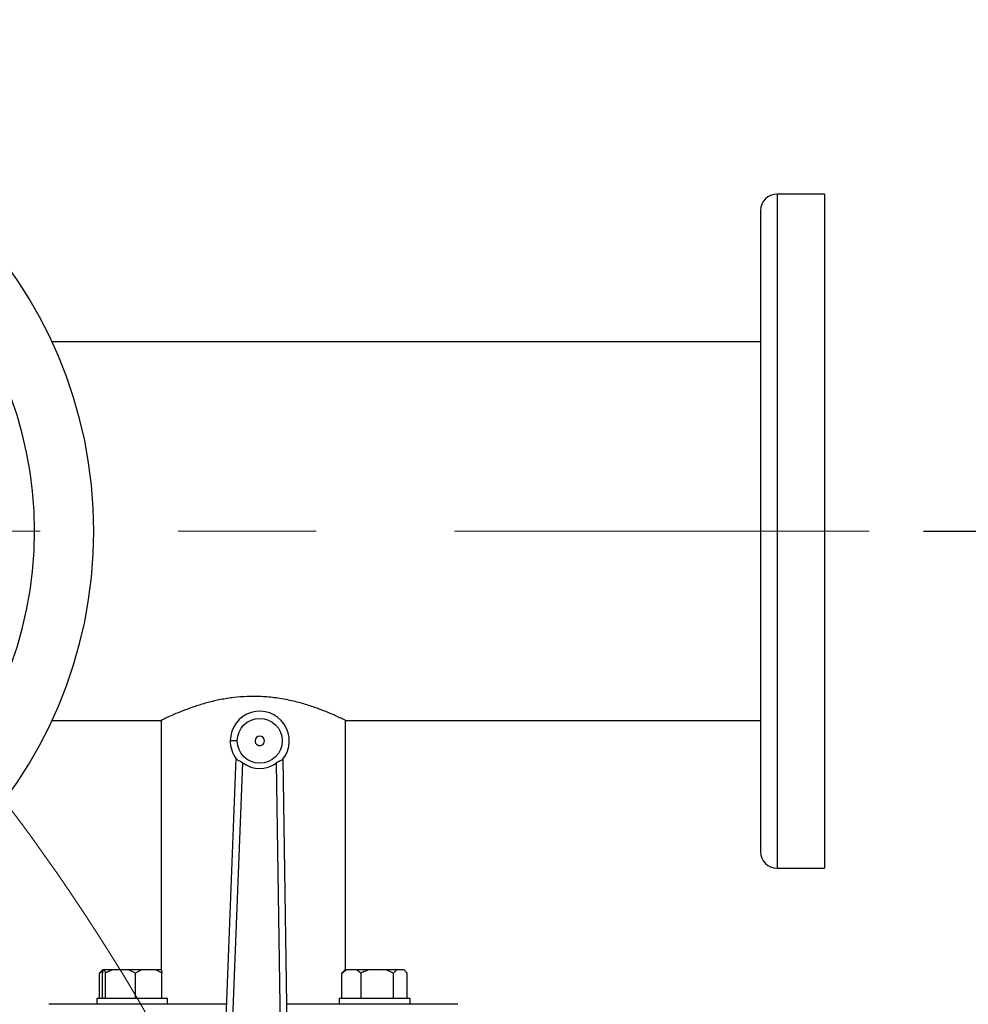
# Model space of a CAD drawing. Units: millimetres. Extents: x 4 to 416, y 4 to 293.
# Drawn here: x 120 to 137, y 236 to 254 of the extents above; entities that cross this region are included whole.
import ezdxf

# ---------------------------------------------------------------- set-up
doc = ezdxf.new("R2010")
doc.units = ezdxf.units.MM
doc.linetypes.add('CENTERX2', pattern=[20.32, 12.7, -2.54, 2.54, -2.54])
doc.layers.add('FORMAT', color=7, linetype='Continuous')
doc.styles.add('SLDTEXTSTYLE0', font='TXT', dxfattribs={"width": 0.75})
doc.dimstyles.new('SLDDIMSTYLE0', dxfattribs={"dimtxt": 3.5, "dimasz": 3.556, "dimexe": 0, "dimexo": 0.0625, "dimgap": 0.875, "dimtad": 1, "dimdec": 0, "dimlfac": 23, "dimrnd": 1e-09, "dimzin": 12, "dimdsep": 46, "dimtxsty": 'SLDTEXTSTYLE0', "dimsah": 1, "dimcen": 0.09, "dimadec": 0, "dimazin": 3, "dimtfac": 1, "dimtdec": 0, "dimtofl": 0, "dimtmove": 0, "dimatfit": 3, "dimfxl": 0, "dimfrac": 2, "dimtolj": 1, "dimtzin": 12, "dimarcsym": 0})

# ---------------------------------------------------------------- blocks, each defined once
blk = doc.blocks.new('_D_3')
at = {"layer": 'FORMAT', "color": 7}
for p, q in [((136.423, 244.66), (158.178, 244.66)), ((157.178, 244.66), (157.178, 217.582)), ((139.379, 217.582), (158.178, 217.582))]:
    blk.add_line(p, q, dxfattribs=at)
for points in [[(157.178, 244.66), (156.797, 241.104), (157.559, 241.104)], [(157.178, 217.582), (157.559, 221.138), (156.797, 221.138)]]:
    blk.add_solid(points, dxfattribs=at)
at = {"layer": 'FORMAT', "color": 7, "insert": (152.666, 228.167), "char_height": 3.5, "attachment_point": 1, "rotation": 90, "style": 'SLDTEXTSTYLE0'}
blk.add_mtext('623', dxfattribs=at)

msp = doc.modelspace()

# ---------------------------------------------------------------- linework, layer by layer
at = {"color": 7, "linetype": 'Continuous', "lineweight": 25}
for p, q in [((134.597, 250.856), (133.727, 250.856)), ((134.597, 250.856), (134.597, 244.66)), ((133.423, 250.551), (133.423, 244.66)), ((133.423, 248.138), (120.394, 248.138)), ((133.423, 244.66), (133.423, 238.769)), ((134.597, 244.66), (134.597, 238.464)), ((120.394, 241.182), (122.406, 241.182)), ((122.401, 241.184), (122.401, 236.595)), ((125.792, 241.182), (133.423, 241.182)), ((125.792, 236.595), (125.792, 241.182)), ((123.775, 240.486), (123.482, 232.89)), ((123.612, 232.885), (123.902, 240.403)), ((124.515, 240.396), (124.629, 232.873)), ((124.76, 232.875), (124.644, 240.476)), ((133.727, 238.464), (134.597, 238.464)), ((121.328, 236.58), (121.268, 236.538)), ((121.268, 236.538), (121.295, 236.564)), ((121.268, 236.073), (121.268, 236.538)), ((121.322, 236.595), (121.293, 236.566)), ((121.319, 236.073), (121.319, 236.538)), ((121.333, 236.595), (121.322, 236.595)), ((121.364, 236.595), (121.333, 236.595)), ((121.378, 236.538), (121.364, 236.595)), ((121.506, 236.595), (121.364, 236.595)), ((121.378, 236.073), (121.378, 236.538)), ((121.799, 236.595), (121.506, 236.595)), ((121.926, 236.538), (121.799, 236.595)), ((122.041, 236.595), (121.799, 236.595)), ((122.041, 236.595), (121.926, 236.538)), ((121.926, 236.073), (121.926, 236.538)), ((122.302, 236.595), (122.041, 236.595)), ((122.403, 236.595), (122.302, 236.595)), ((122.416, 236.073), (122.416, 236.538)), ((125.808, 236.595), (125.726, 236.538)), ((125.726, 236.538), (125.753, 236.564)), ((125.726, 236.073), (125.726, 236.538)), ((125.78, 236.595), (125.751, 236.566)), ((125.808, 236.595), (125.78, 236.595)), ((125.995, 236.595), (125.808, 236.595)), ((126.216, 236.595), (125.995, 236.595)), ((126.077, 236.073), (126.077, 236.538)), ((126.536, 236.595), (126.216, 236.595)), ((126.676, 236.538), (126.536, 236.595)), ((126.734, 236.595), (126.536, 236.595)), ((126.676, 236.073), (126.676, 236.538)), ((126.867, 236.595), (126.734, 236.595)), ((126.925, 236.538), (126.867, 236.595)), ((126.871, 236.595), (126.867, 236.595)), ((126.9, 236.566), (126.871, 236.595)), ((126.925, 236.073), (126.925, 236.538)), ((121.215, 236.073), (121.215, 235.964)), ((122.52, 236.073), (121.215, 236.073)), ((122.52, 235.964), (122.52, 236.073)), ((125.673, 236.073), (125.673, 235.964)), ((126.325, 236.073), (125.673, 236.073)), ((126.978, 236.073), (126.325, 236.073)), ((126.978, 235.964), (126.978, 236.073)), ((121.263, 235.964), (120.336, 235.964)), ((121.624, 235.964), (121.263, 235.964)), ((123.601, 235.964), (121.624, 235.964)), ((126.569, 235.964), (124.713, 235.964)), ((126.93, 235.964), (126.569, 235.964)), ((127.857, 235.964), (126.93, 235.964))]:
    msp.add_line(p, q, dxfattribs=at)
at = {"color": 8, "linetype": 'Continuous', "lineweight": 25}
for p, q in [((133.727, 250.856), (133.727, 244.66)), ((133.727, 244.66), (133.727, 238.464))]:
    msp.add_line(p, q, dxfattribs=at)
at = {"color": 7, "linetype": 'Continuous', "lineweight": 25, "flags": 128}
msp.add_lwpolyline([(123.67, 240.813), (123.673, 240.813), (123.68, 240.813), (123.692, 240.813), (123.708, 240.813), (123.728, 240.813), (123.751, 240.813), (123.775, 240.812), (123.801, 240.812)], dxfattribs=at)
at = {"color": 7, "linetype": 'Continuous', "lineweight": 18}
msp.add_circle((90.51, 217.582), 36.478, dxfattribs=at)
at = {"color": 7, "linetype": 'Continuous', "lineweight": 25}
msp.add_circle((124.214, 240.807), 0.413, dxfattribs=at)
for centre, radius, start, end in [((112.901, 244.66), 8.261, 270, 90), ((112.901, 244.66), 7.171, 270, 90), ((133.727, 250.551), 0.304, 90, 180), ((124.214, 240.807), 0.543, 321.2109, 179.3297), ((124.214, 240.807), 0.087, 359.3297, 179.3297), ((124.214, 240.807), 0.543, 179.3297, 217.4484), ((124.214, 240.807), 0.087, 179.3297, 359.3297), ((124.214, 240.807), 0.51, 232.4119, 306.2474), ((133.727, 238.769), 0.304, 180, 270)]:
    msp.add_arc(centre, radius, start, end, dxfattribs=at)
for points, knots in [([(125.792, 241.182), (125.788, 241.184), (125.78, 241.188), (125.715, 241.219), (125.614, 241.266), (125.475, 241.326), (125.299, 241.395), (125.085, 241.469), (124.878, 241.526), (124.694, 241.566), (124.51, 241.597), (124.272, 241.622), (123.996, 241.625), (123.732, 241.605), (123.49, 241.566), (123.26, 241.512), (123.042, 241.447), (122.841, 241.375), (122.666, 241.304), (122.551, 241.253), (122.48, 241.22), (122.431, 241.196), (122.399, 241.181), (122.405, 241.184), (122.406, 241.184)], [0, 0, 0, 0, 0.048846, 0.099202, 0.148024, 0.198121, 0.249831, 0.302844, 0.358122, 0.386689, 0.415252, 0.467143, 0.520942, 0.567192, 0.614736, 0.662193, 0.710753, 0.763829, 0.818315, 0.873415, 0.901936, 0.930455, 0.981121, 1, 1, 1, 1]), ([(123.782, 240.477), (123.787, 240.472), (123.798, 240.461), (123.828, 240.447), (123.865, 240.429), (123.89, 240.412), (123.902, 240.403)], [0, 0, 0, 0, 0.241924, 0.4851807, 0.7378547, 1, 1, 1, 1]), ([(124.637, 240.467), (124.632, 240.462), (124.62, 240.451), (124.589, 240.438), (124.552, 240.421), (124.528, 240.404), (124.515, 240.396)], [0, 0, 0, 0, 0.246846, 0.495062, 0.74518, 1, 1, 1, 1]), ([(121.333, 236.595), (121.331, 236.588), (121.326, 236.573), (121.321, 236.551), (121.319, 236.538)], [0, 0, 0, 0, 0.421441, 1, 1, 1, 1]), ([(121.506, 236.595), (121.487, 236.588), (121.443, 236.573), (121.402, 236.551), (121.378, 236.538)], [0, 0, 0, 0, 0.4214424, 1, 1, 1, 1]), ([(122.416, 236.538), (122.409, 236.543), (122.372, 236.565), (122.333, 236.582), (122.302, 236.595)], [0, 0, 0, 0, 0.206696, 1, 1, 1, 1]), ([(122.403, 236.595), (122.405, 236.588), (122.409, 236.573), (122.414, 236.551), (122.416, 236.538)], [0, 0, 0, 0, 0.421442, 1, 1, 1, 1]), ([(126.077, 236.538), (126.071, 236.543), (126.045, 236.565), (126.017, 236.582), (125.995, 236.595)], [0, 0, 0, 0, 0.2067003, 1, 1, 1, 1]), ([(126.216, 236.595), (126.196, 236.588), (126.148, 236.573), (126.103, 236.551), (126.077, 236.538)], [0, 0, 0, 0, 0.42145, 1, 1, 1, 1]), ([(126.734, 236.595), (126.726, 236.588), (126.706, 236.573), (126.687, 236.551), (126.676, 236.538)], [0, 0, 0, 0, 0.421441, 1, 1, 1, 1])]:
    msp.add_open_spline(points, degree=3, knots=knots, dxfattribs=at)
at = {"layer": 'FORMAT', "color": 7, "linetype": 'CENTERX2', "lineweight": 18}
msp.add_line((66.834, 244.66), (135.423, 244.66), dxfattribs=at)

# ---------------------------------------------------------------- dimensions: what is measured, and where the dimension line sits
at = {"layer": 'FORMAT', "color": 7}
dim = msp.add_linear_dim(base=(157.178, 217.582), p1=(135.423, 244.66), p2=(138.379, 217.582), angle=90, dimstyle='SLDDIMSTYLE0', dxfattribs=at)
dim.commit()
dim.dimension.update_dxf_attribs({"geometry": '_D_3', "text_midpoint": (157.178, 232.046), "dimtype": 160})

doc.saveas('drawing.dxf')
